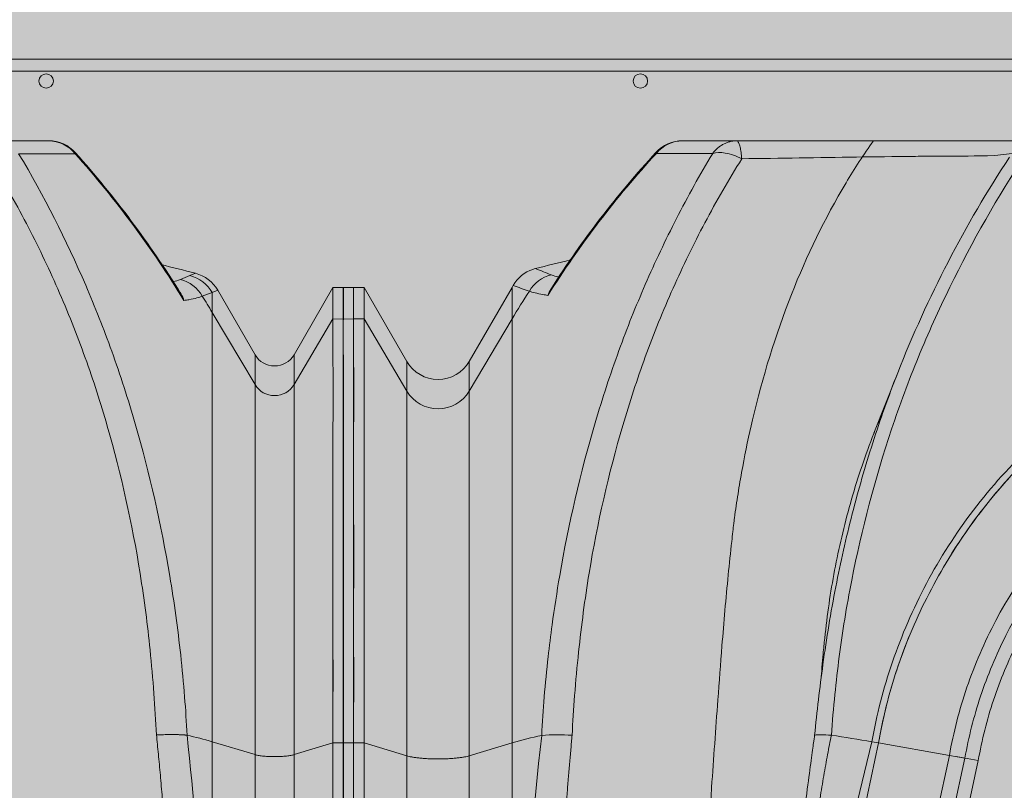
# Model space of a CAD drawing. Units: millimetres. Extents: x 2156 to 4355, y 1125 to 2339.
# Drawn here: x 2188 to 2188, y 1169 to 1169 of the extents above; entities that cross this region are included whole.
import ezdxf

# ---------------------------------------------------------------- set-up
doc = ezdxf.new("R2010")
doc.units = ezdxf.units.MM
doc.layers.add('cavity', color=251, linetype='Continuous', lineweight=0)
doc.layers.add('estructura', color=2, linetype='Continuous', lineweight=0)
doc.layers.add('RELLENO PLANTA', color=254, linetype='Continuous')

# ---------------------------------------------------------------- blocks, each defined once
blk = doc.blocks.new('AA')
for p, q in [((0.09718339252412989, 0.300423177436187), (0.08377158732855605, 0.3004231756312947)), ((0.1578243189369459, 0.300423177436187), (0.09718339285200273, 0.300423177436187)), ((0.1719623790895639, 0.300423177436187), (0.1578243189369459, 0.300423177436187)), ((0.5239824217569549, 0.300423177436187), (0.5105562738872322, 0.300423177436187)), ((0.07732844870315603, 0.2973162698590386), (0.09123619278034312, 0.2973104959069133)), ((0.1609103016071458, 0.2967549712741402), (0.1651731401543657, 0.2972786290672502)), ((0.5165841193411325, 0.2972383323738086), (0.5305036604909219, 0.2972367402858254)), ((0.5602492902962695, 0.2676850150073733), (0.5588750657266246, 0.2671165955567858)), ((0.05227316194850573, 0.2650230618189653), (0.0523301004568566, 0.2650038197514277)), ((0.5588750657266246, 0.2671165955567858), (0.556503838738081, 0.2661573289062744)), ((-3.351613941049436e-06, 0.2642105293014083), (-2.883856723201461e-06, 0.2563953202477478)), ((-3.274087248428259e-06, 0.2642090518095301), (0.002566588384070201, 0.2642090518095301)), ((0.002566740580732585, 0.2563946337440939), (0.002566745296462614, 0.2642090474653287)), ((0.002569633809798688, 0.264208972551387), (0.00256963165338675, 0.2563946298413384)), ((0.002569779193436261, 0.2642090518095301), (0.005139250735737733, 0.2642090518095301)), ((0.005139250766660552, 0.2642097440761972), (0.005139247216447984, 0.2563953462362178)), ((0.005139250768479542, 0.2642097482055306), (0.0157097038008942, 0.2459012289967859)), ((0.03112743354722625, 0.2459012288759368), (0.04169788040508138, 0.2642097373916386)), ((0.04169788219496695, 0.2563953327145327), (0.04169788219496695, 0.2642097242072623)), ((0.04169788398485252, 0.2642097394584653), (0.04197262753632458, 0.2646848017784578)), ((0.5556039400707959, 0.2638723752810392), (0.5556211669127151, 0.2638784690891498)), ((0.5619331939856238, 0.2620359895120146), (0.5643694816744755, 0.2629115683625969)), ((0.5643694816744755, 0.2629115683625969), (0.5657331068341591, 0.2635168837593937)), ((0.5643694816744755, 0.2580228479296238), (0.5643694816744755, 0.2629115683625969)), ((0.5657331132306354, 0.263516881168016), (0.5749399303040263, 0.2475702432392382)), ((0.5845760114152654, 0.247570243348946), (0.5941823814073359, 0.2642089256262352)), ((0.5941823767325332, 0.2642105293014083), (0.5941828444902058, 0.2563953202477478)), ((0.5941824542596805, 0.2642090518095301), (0.5967523167305444, 0.2642090518095301)), ((0.5967524689272068, 0.2563946337440939), (0.5967524736433916, 0.2642090474653287)), ((0.5643694816744755, 0.15193977603235), (0.5643694816744755, 0.2580228479296238)), ((0.5749399303040263, 0.2401695673456743), (0.5643694816744755, 0.2580228479296238)), ((-2.900459548982326e-06, 0.2563928167223821), (0.002566740580732585, 0.2563946337440939)), ((0.005139247216447984, 0.2563953462362178), (0.00256963165338675, 0.2563946298413384)), ((0.00256963165338675, 0.2563946298413384), (0.002569633518760384, 0.1516499540846326)), ((0.005139255147696531, 0.1516499540846326), (0.005139247216447984, 0.2563953462362178)), ((0.0157097038008942, 0.2385420522180084), (0.005139247216447984, 0.2563953462362178)), ((0.03112743354722625, 0.2385420521002288), (0.04169788219496695, 0.2563953327145327)), ((0.04169788219496695, 0.1516499540621226), (0.04169788219496695, 0.2563953327145327)), ((0.5941828444902058, 0.2563953202477478), (0.5845760114152654, 0.2401695674526536)), ((0.59418282788738, 0.2563928167223821), (0.5967524689272068, 0.2563946337440939)), ((0.0157097038008942, 0.2385420522180084), (0.0157097038008942, 0.2459012289967859)), ((0.03112743354722625, 0.2385420521002288), (0.03112743354722625, 0.2459011339263952)), ((0.5749399303040263, 0.2401695673456743), (0.5749399303040263, 0.2475701477542316)), ((0.5845760114152654, 0.2401695674526536), (0.5845760114152654, 0.2475701478639394)), ((0.1310548970682248, 0.2281905347783777), (0.1369124815018949, 0.2431010356128809)), ((0.0157097038008942, 0.1484707070250124), (0.0157097038008942, 0.2385420522180084)), ((0.03112743354722625, 0.148470707004094), (0.03112743354722625, 0.2385420521002288)), ((0.5749399303040263, 0.1487605289794374), (0.5749399303040263, 0.2401695673456743)), ((0.5845760114152654, 0.1487605289985368), (0.5845760114152654, 0.2401695674526536)), ((0.1311903080195407, 0.2285267241149995), (0.1310620615986409, 0.2282011972290547)), ((0.002569627134107577, 0.1516504824005551), (0.002565619149208942, 0.1931406827845876)), ((3.986315277870744e-09, 0.1850326727153515), (0, 0)), ((0.002569621628936147, 0), (0.002569625615251425, 0.1850326727153515)), ((0.002569621628936147, 0.1850304179464501), (0.002569621628936147, 0)), ((0.005139243257872295, 0), (0.005139243257872295, 0.1850304179464501)), ((0.04169787030514271, 0.042409931772454), (0.04169787030514271, 0.1850304179240538)), ((0.5643694697841966, 0.06284249346447268), (0.5643694697841966, 0.1853202398940539)), ((0.5941857323327895, 0.1850326727153515), (0.594185728346929, 0)), ((0.5967553498803682, -0.00441085001978081), (0.5967553539612709, 0.1850326727153515)), ((0.01570969191016047, 0.18185117088683), (0.01570969191016047, 0)), ((0.03112742165694726, 0.002225357608722334), (0.03112742165694726, 0.1818511708659116)), ((0.5749399184142021, 0.002225357608722334), (0.5749399184142021, 0.1821409928413686)), ((0.5845759995254411, 0.182140992860468), (0.5845759995254411, 0)), ((0.1205183177653453, 0.1535715673564937), (0.120531952217334, 0.1535705084304482)), ((1.587613951414824e-08, 0.1516522088534202), (0.002569637505075661, 0.1516522088534202)), ((0.002569633518760384, 0.1516499540846326), (0.005139255147696531, 0.1516499540846326)), ((0.005139255147696531, 0.1516499540846326), (0.0157097038008942, 0.1484707070250124)), ((0.03112743354722625, 0.148470707004094), (0.04169788219496695, 0.1516499540621226)), ((0.09956615953888104, 0), (0.13219217274127, 0.1516508239874383)), ((0.1305534442626595, 0.15193977603235), (0.1089574070456365, 0.06284309408329136)), ((0.13219217274127, 0.1516508239874383), (0.1305534442626595, 0.15193977603235)), ((0.132192416930593, 0.1516522088534202), (0.1496796248775354, 0.148567314351908)), ((0.5749399303040263, 0.1487605289794374), (0.5643694816744755, 0.15193977603235)), ((0.5941857442230685, 0.1516522088534202), (0.5845760114152654, 0.1487605289985368)), ((0.5941857442230685, 0.1516522088534202), (0.5967553658515499, 0.1516522088534202)), ((0.117597310608744, 0), (0.1496796248775354, 0.148567314351908)), ((0.1535146112873917, 0.1478962708788458), (0.1496796248775354, 0.148567314351908)), ((0.1535150367722053, 0.1478961965862027), (0.1215519755787682, 3.910151917807525e-07)), ((0.1568050133446377, 0.1473159422719164), (0.1249416062896671, 6.456227765738731e-07)), ((0.151323287086143, 0.1482774923573515), (0.1568042038311432, 0.1473160816717609))]:
    blk.add_line(p, q)
for centre, radius, start, end in [((0.08377157921950129, 0.291521915643898), 0.008901259987349723, 90.00034890004083, 137.5069195081553), ((0.08381720863371811, 0.2920941912425405), 0.00832911222839728, 90.31746843684306, 141.1732929300148), ((0.5239824235864035, 0.2915217554389073), 0.008901421997215067, 41.74285031389141, 90.0000117738846), ((0.523938232315686, 0.292066465281323), 0.008356828988665606, 38.22043376100831, 89.69702858552662), ((0.2576709843096978, 0.1319699287489584), 0.2446688428621664, 137.4839684977927, 147.8337819181974), ((0.2577193978149808, 0.132045352272371), 0.2448898977173274, 137.486272597653, 147.4316377553428), ((0.3451070136343333, 0.1316375816749087), 0.2485859971888809, 31.34757295159086, 41.77172234120692), ((0.3450617429462, 0.1317201916463091), 0.2487954605262466, 31.74019433641736, 41.76795977267214), ((0.4080903464018775, 0.136452471372877), 0.2913954911786651, 146.7046204008172, 158.5309014284406), ((0.302643486024408, -0.7385924971479199), 1.039253228844601, 103.7256525295651, 104.212379769569), ((0.04967494014636031, 0.260222757095562), 0.00890143035133053, 108.5749310670326, 149.9157237396869), ((0.04967487988278663, 0.260223254413404), 0.008900933461823565, 104.2150994458418, 108.575583097983), ((0.09351328338379972, 0.379167108800857), 0.119531235328556, 247.3539502165293, 249.3469211055675), ((0.3027214928683861, -0.7298749166277503), 1.030265458150637, 75.52469926510541, 76.01341650035695), ((0.5580242040541634, 0.2590660965836378), 0.00890150344503153, 30.00024402453431, 75.52440031231366), ((0.05358447267371957, 0.2587080628122749), 0.008894034438901573, 104.5266392454236, 149.014241399161), ((0.05710834520141361, 0.260128097012057), 0.006879023429163289, 132.6042936023877, 162.2430733088498), ((0.05580490686497797, 0.2789301054122006), 0.01243626762182152, 249.0268134976108, 257.986584884951), ((0.5522429589400417, 0.2768445571100528), 0.0115053006624819, 282.6078111043378, 291.7366236767189), ((0.5542400364938658, 0.2575381273315998), 0.008911533896099102, 30.31301132888819, 75.2838491406922), ((0.5566327910541986, 0.258494672748725), 0.008908723175213797, 29.72215171398032, 75.4222063336916), ((0.2221910978423693, 0.1495416029378021), 0.2097510916824891, 147.1605257289282, 149.3740568416223), ((0.07009315265850091, 0.3385056451036235), 0.07899544295737228, 249.1466954376597, 252.2114583425459), ((0.5507751843183541, 0.2589087191648787), 0.006940783530802788, 17.18194897001138, 46.31801553495918), ((0.3813079918836593, 0.149636427113478), 0.2127419217307411, 30.62878165166573, 31.89320374092349), ((0.02341856870862102, 0.250352047194724), 0.008901481944197565, 210.0005739760194, 329.9994251263839), ((0.5797579708282683, 0.2503520033149016), 0.005563425528327436, 210.0005626229864, 329.9994386813624), ((0.02341856870953052, 0.2432183501301779), 0.009016338522229638, 211.2415459509286, 328.7584531737872), ((0.5797579708273588, 0.2430922536370872), 0.005635211587941529, 211.2415470245221, 328.7584542473831), ((0.2610324928564296, 0.1292004461936358), 0.1306279920914413, 137.8326413824075, 148.6243933565044), ((-8.279620734354921, 0.1973686432277191), 8.282207989351933, 359.8774505443587, 0.1273170224391736), ((-7.685435006008447, 0.1973686432277191), 8.282207989351933, 359.8774505443587, 0.1273170224391736), ((0.2539352761291411, 0.1309423562456686), 0.1234919319226003, 157.3372416157287, 170.121115206065), ((0.5520566495897583, 0.1114794589765324), 0.4376818118079243, 172.1741975677981, 174.4885509783073), ((1.251438751187379, 0.01858810874341543), 1.209975403936132, 173.5970347527632, 178.8718959861053), ((0.06903148811215942, 0.06024176345692922), 0.09540745946821313, 102.1130946774351, 106.6481360180166), ((0.05298281217346812, 0.09649281764950501), 0.05717032200213215, 86.4493075433791, 93.98374355399899), ((0.06480340178086408, -0.2205117266903471), 0.3782105101219593, 79.98854315006966, 81.52673139991991), ((-0.6171555107894164, 0.02763311742342012), 1.182049482839171, 1.706905768290477, 6.116081112803244), ((0.5371003624354671, 0.06092458830244141), 0.09501246897945985, 73.3212242990463, 77.19034731945641)]:
    blk.add_arc(centre, radius, start, end)
for points, knots in [([(0.1309223708294667, 0.300423177436187), (0.1285296248138366, 0.2970495963875237), (0.120696744128054, 0.2849804738765442), (0.1097125711703484, 0.262217486037116), (0.1023870918816101, 0.2382455843313664), (0.09892773498540919, 0.2218173461147899), (0.09758060896319876, 0.2139661800700878), (0.09693391039309063, 0.2096249648877802), (0.09656201294910716, 0.2069235823457802), (0.0964033094851402, 0.2055546998575437), (0.09618792654509889, 0.2037242455201067), (0.09571159923689265, 0.1994980590513933), (0.0947326835603235, 0.1900918009594079), (0.09359890102723512, 0.1770339921681625), (0.092296293390973, 0.1595299203612512), (0.09064054945520184, 0.1364244987532857), (0.08714019035141973, 0.0830882437874152), (0.08471932332031429, 0.03692168849534028), (0.08272044222439945, 0.002225357608722334)], [37.42758236358569, 37.42758236358569, 37.42758236358569, 37.42758236358569, 48.57642754633388, 76.16596949279378, 105.3772704602313, 115.9659976676009, 121.4352760877678, 126.8475188513496, 127.8016661916751, 128.7867580210466, 130.5629036984042, 132.7710578935819, 140.2534516956007, 156.0604364873796, 168.1082381316439, 187.5783991949272, 218.5169604075147, 312.2206401099945, 312.2206401099945, 312.2206401099945, 312.2206401099945]), ([(0.4722235664139589, 0.300423177436187), (0.4745566673391295, 0.2971371292969707), (0.4823624704677059, 0.285150479983372), (0.4933911469197483, 0.2624010231013472), (0.5007707251338616, 0.2383289389672427), (0.5042956222823705, 0.2215580909410164), (0.5056244640154546, 0.2136549200076843), (0.5062584626848547, 0.2093025299634519), (0.5066030258781211, 0.2068039132525428), (0.5067787489479088, 0.2052529803313519), (0.5070079532688396, 0.2033310358601739), (0.5074793162712012, 0.1991072961313876), (0.5084362107982088, 0.18991131542316), (0.5095652128902657, 0.176894395186082), (0.5108721769556723, 0.1593162963363284), (0.5125237722577367, 0.13623136616593), (0.5160174312040908, 0.08295726784263024), (0.518441530036398, 0.03692073076831548), (0.5204440128845818, 0.002225357608722334)], [37.44462975205712, 37.44462975205712, 37.44462975205712, 37.44462975205712, 48.30825050860924, 75.96043044199554, 105.4079043592295, 115.9951983373026, 122.1692331147862, 127.0071858705266, 127.8561860759254, 128.9689677702364, 131.2154053434979, 133.0749121892791, 140.4276011376882, 156.1429690421978, 168.3010811067236, 187.9525025816408, 218.5435484107681, 312.2452056195909, 312.2452056195909, 312.2452056195909, 312.2452056195909]), ([(0.09123619278034312, 0.2973104959069133), (0.08806645415734238, 0.2920528893691881), (0.08218400326677511, 0.2814214988695767), (0.07448948892215412, 0.2651502831095058), (0.06775375378720128, 0.2482991483171872), (0.05997345004561794, 0.224471606784391), (0.05470505799030434, 0.2017225745673841), (0.05174651421521048, 0.1822731423867481), (0.05048034066385299, 0.172279528332524), (0.04960520447639283, 0.1631779666041666), (0.04916510985685818, 0.1566957056973024), (0.04901099360540684, 0.1535250048343642)], [0, 0, 0, 0, 16.55163820872225, 32.74166555265773, 48.50511746218268, 65.4571898090749, 100.2891569800968, 111.3595866419547, 118.4898266113935, 127.4492501586339, 136.0073586273923, 136.0073586273923, 136.0073586273923, 136.0073586273923]), ([(0.09123619278034312, 0.2973104959069133), (0.0920861858439821, 0.2975630277197752), (0.09315123650321766, 0.297587032436013), (0.09564224542373267, 0.2971611073608074), (0.09704599416863857, 0.2966837576179842), (0.09841995355145627, 0.2959839571460634)], [0, 0, 0, 0, 3.816952023885543, 3.816952023885543, 7.97506137727837, 7.97506137727837, 7.97506137727837, 7.97506137727837]), ([(0.09841995355145627, 0.2959839571460634), (0.1078653254821802, 0.2961168663150602), (0.1219338508572037, 0.2963375696709818), (0.1377728066509007, 0.2965406310701155), (0.1452284684537517, 0.2966199254415187), (0.1513643981384121, 0.2966513309881975), (0.1557304640414259, 0.2966508578124376), (0.1609103016071458, 0.2967549712741402)], [0, 0, 0, 0, 25.46911877906574, 37.93605503941006, 42.7085021427749, 45.57204198631875, 54.4800439468221, 54.4800439468221, 54.4800439468221, 54.4800439468221]), ([(0.120531952217334, 0.1535705084304482), (0.1207832573782071, 0.1569256166542345), (0.1213174317917947, 0.1634041385418641), (0.1224223375788824, 0.1729553709999436), (0.1237946199889848, 0.1823654589360331), (0.1271934927613074, 0.2013229036658686), (0.1329376986464013, 0.2231241035442508), (0.1418237540947302, 0.2470716204607015), (0.1522064596656492, 0.2701191667008516), (0.161583030422662, 0.286583660355177), (0.1685508132595714, 0.2971069609751567)], [0, 0, 0, 0, 9.071867561603746, 17.52387988879665, 25.92127137587237, 34.70799517249564, 69.44615264686935, 86.58030238387362, 103.5386211883436, 137.5642514892305, 137.5642514892305, 137.5642514892305, 137.5642514892305]), ([(0.5581658409646479, 0.1535723884700246), (0.5580125610376854, 0.156726180295891), (0.5575899019631834, 0.1633400360808537), (0.5563533879576426, 0.1764680645192129), (0.5532135171620212, 0.1991584380069753), (0.5475725606329434, 0.2242788860999099), (0.5398983400573343, 0.2480750071654256), (0.5309944584600998, 0.270685135990675), (0.5228262712612377, 0.2867866023190118), (0.5165841193411325, 0.2972383323738086)], [0, 0, 0, 0, 8.513446382168024, 17.86640991483257, 35.54812583649195, 70.25082888206873, 87.16977556105182, 102.9211291686607, 135.743041140594, 135.743041140594, 135.743041140594, 135.743041140594]), ([(0.05652346257738827, 0.1535533952187507), (0.05667501986499701, 0.1568288247818828), (0.05713342708440905, 0.1636982990478373), (0.05803291238316888, 0.1738207774283183), (0.05924296593366307, 0.1838920260599934), (0.06200391664242488, 0.2027306061331728), (0.06683907475235173, 0.2239224304125855), (0.07445618879319227, 0.247271870551117), (0.0812291280935824, 0.2639802380647325), (0.08917384685173602, 0.2803431153377005), (0.09518139969623007, 0.2908172219855487), (0.09841995355145627, 0.2959839571460634)], [0, 0, 0, 0, 8.839686047671345, 18.56292489483942, 27.39542000838879, 36.18766771326084, 69.89025496802604, 85.89035555005229, 102.3754714367514, 118.4677445555339, 134.9085904868465, 134.9085904868465, 134.9085904868465, 134.9085904868465]), ([(0.5094214658956844, 0.2959108902016396), (0.5126415748745785, 0.2907126626898844), (0.5186219856091157, 0.2802026250415111), (0.5264852775708277, 0.2637889012386267), (0.5331468112017319, 0.2470619703879038), (0.5406452737342988, 0.2237526026167416), (0.5453174122303608, 0.202609270392486), (0.5479887663568661, 0.1840097774083915), (0.5491319628872589, 0.1741414034709123), (0.549992433719126, 0.1640582787115363), (0.5504516828168562, 0.1570499342583389), (0.5506053922263163, 0.1536224939952717)], [0, 0, 0, 0, 16.48664542059696, 32.58166104344045, 49.04275342490035, 65.00187825383978, 98.56507527762899, 107.3142627613745, 115.6606952675711, 125.3469545171174, 134.5965843847676, 134.5965843847676, 134.5965843847676, 134.5965843847676]), ([(0.04595965882435848, 0.2632869341109654), (0.046717339636416, 0.2629800150896244), (0.0478377035055928, 0.2626934371292009), (0.04970346326626895, 0.2623597802368067), (0.0501181615063615, 0.2622919427122952), (0.05055704576398057, 0.2622260576931694)], [0, 0, 0, 0, 18.98622516598385, 18.98622516598385, 23.99892680518265, 23.99892680518265, 23.99892680518265, 23.99892680518265]), ([(0.557406210935369, 0.2609590757260776), (0.5578414127144242, 0.2610263848492878), (0.5582523240386763, 0.2610955364051506), (0.5600942821147328, 0.2614344606903387), (0.5611954848764071, 0.2617248725825903), (0.5619331939856238, 0.2620359895120146)], [0, 0, 0, 0, 5.08386457348926, 5.08386457348926, 24.2687412301287, 24.2687412301287, 24.2687412301287, 24.2687412301287]), ([(0.1305534442626595, 0.15193977603235), (0.1316941895738637, 0.1585829505249876), (0.1350777256038782, 0.1716999832287911), (0.1462396725642066, 0.1977595700691381), (0.1685073470443967, 0.2271787319161831), (0.2012762311514962, 0.2488026893322512), (0.2226480367598924, 0.2560537199954069), (0.2315676561192959, 0.2580228479296238)], [0, 0, 0, 0, 19.1792561290588, 38.35851225811757, 76.71702451623474, 115.0755367743521, 140.6478782797637, 140.6478782797637, 140.6478782797637, 140.6478782797637]), ([(-2.900459548982326e-06, 0.2563928167223821), (-1.119112585001858e-05, 0.2544864023809623), (-2.463760029058903e-05, 0.2500799229698032), (2.040719664364588e-05, 0.2439566925648933), (2.305878115294036e-05, 0.2355919671695119), (-2.178526301577222e-06, 0.2262445210783426), (2.145416146959178e-07, 0.2123567114972502), (-5.281457197270356e-05, 0.1947990295184354), (3.267596866862732e-05, 0.1736394004882413), (5.63045159651665e-06, 0.1587369495423445), (1.587613951414824e-08, 0.1516522088534202)], [0, 0, 0, 0, 5.140139952491246, 11.88063938988895, 16.50970599878418, 27.69304617527663, 37.08323583063412, 53.95397585202387, 75.03201894646391, 94.13388275183314, 94.13388275183314, 94.13388275183314, 94.13388275183314]), ([(0.002566740580732585, 0.2563946337440939), (0.002555524531544506, 0.2546832914779316), (0.002542595812883519, 0.2501872004299912), (0.002591691862107837, 0.2441399765183405), (0.002597587997570372, 0.2354320546403414), (0.002567086598446622, 0.2263116385308876), (0.002570918140008871, 0.212023093467792), (0.002512881023449154, 0.1938311209746644), (0.002605951367968373, 0.1725334695397578), (0.002577478369857999, 0.1579551443498985), (0.002569637505075661, 0.1516522088534202)], [0, 0, 0, 0, 4.614214390581355, 12.12226541040059, 16.30480834847496, 28.09245925092603, 36.7127487086108, 54.82954975350744, 77.14158955113975, 94.13555696321085, 94.13555696321085, 94.13555696321085, 94.13555696321085]), ([(0.2319343209319413, 0.2563946018339038), (0.2257413458401061, 0.2550183627495244), (0.2135152827272577, 0.2512520439408945), (0.1963123936375268, 0.2430914436340572), (0.1803909225127427, 0.2324822317286817), (0.1686053752555381, 0.2218863599532597), (0.1600794972669064, 0.212291955350679), (0.1521739636636994, 0.2019108902293283), (0.1453805744013152, 0.1905839621128962), (0.1399129041365086, 0.178678525366081), (0.1354990951749642, 0.1668441507063108), (0.133225419887367, 0.1577461211352329), (0.132192416930593, 0.1516522088534202)], [0, 0, 0, 0, 17.10084457951363, 34.4034881648061, 51.19839564842431, 68.55638047229132, 77.01579006881798, 85.78050047115275, 103.7129708858482, 112.5304249792764, 121.0800495399615, 137.7440477454083, 137.7440477454083, 137.7440477454083, 137.7440477454083]), ([(0.59418282788738, 0.2563928167223821), (0.5941745372206242, 0.2544864023809623), (0.5941610907466384, 0.2500799229698032), (0.5942061355426631, 0.2439566925648933), (0.5942087871280819, 0.2355919671695119), (0.5941835498201726, 0.2262445210783426), (0.5941859428876342, 0.2123567114972502), (0.5941329137745015, 0.1947990295184354), (0.5942184043151428, 0.1736394004882413), (0.594191358797616, 0.1587369495423445), (0.5941857442230685, 0.1516522088534202)], [0, 0, 0, 0, 5.140139952491246, 11.88063938988895, 16.50970599878418, 27.69304617527663, 37.08323583063412, 53.95397585202387, 75.03201894646391, 94.13388275183314, 94.13388275183314, 94.13388275183314, 94.13388275183314]), ([(0.5967524689272068, 0.2563946337440939), (0.5967412528780187, 0.2546832914779316), (0.5967283241598125, 0.2501872004299912), (0.5967774202090368, 0.2441399765183405), (0.5967833163440446, 0.2354320546403414), (0.5967528149449208, 0.2263116385308876), (0.5967566464869378, 0.212023093467792), (0.5966986093699234, 0.1938311209746644), (0.5967916797144426, 0.1725334695397578), (0.5967632067158775, 0.1579551443498985), (0.5967553658515499, 0.1516522088534202)], [0, 0, 0, 0, 4.614214390581355, 12.12226541040059, 16.30480834847496, 28.09245925092603, 36.7127487086108, 54.82954975350744, 77.14158955113975, 94.13555696321085, 94.13555696321085, 94.13555696321085, 94.13555696321085]), ([(0.136913302713765, 0.2431030375023511), (0.1357795056983377, 0.2402152508673225), (0.1336370372073361, 0.2344737072414773), (0.1297230938353096, 0.2228936772089583), (0.1254964348108842, 0.2082193946725965), (0.1213874046025012, 0.1899512062532267), (0.1193355124878508, 0.17749189802214), (0.1184511338460652, 0.1710749714259236)], [0, 0, 0, 0, 8.364563342190152, 16.52096471314616, 32.95311437552513, 49.51943905039447, 66.98451418589427, 66.98451418589427, 66.98451418589427, 66.98451418589427]), ([(0.2358685762246751, 0.239083833288305), (0.2282587780455287, 0.2373977477686822), (0.2100365328915359, 0.23121551824579), (0.1820538056567784, 0.2127628078644648), (0.1630650549768689, 0.1876632295159197), (0.1535488767176503, 0.1654164584484761), (0.1506583499922272, 0.1542302504259396), (0.1496796248775354, 0.148567314351908)], [0, 0, 0, 0, 21.81883965830349, 54.54709914575864, 87.2753586332136, 103.6394883769414, 120.0036181206689, 120.0036181206689, 120.0036181206689, 120.0036181206689]), ([(0.133764547490955, 0.2346896440475348), (0.1326602226145042, 0.2321886262393491), (0.1305343041203741, 0.2270321610890278), (0.1267139310084531, 0.2163698574629507), (0.1228818554272948, 0.2027140049935952), (0.1202088523932616, 0.1887697218280664), (0.119038959714544, 0.1790972906403567), (0.1184037950670245, 0.1727856502130862), (0.1181145160644519, 0.1693108698937067), (0.1179244500281129, 0.1671331431022054)], [0, 0, 0, 0, 7.370397539273852, 15.03645606135157, 30.5249142982877, 45.57680418147959, 53.28118232379949, 56.78678466744971, 62.68108699833356, 62.68108699833356, 62.68108699833356, 62.68108699833356]), ([(0.236728293154556, 0.2352862557925164), (0.2316118827420723, 0.234159245476576), (0.2214127223305695, 0.2310667494557492), (0.2069416892245499, 0.2241019898572176), (0.1935061083936489, 0.2151503125772933), (0.1776640120137927, 0.2008206767816318), (0.1652452414036816, 0.1831735009609474), (0.1570566566924754, 0.1634724723588761), (0.1544029072447302, 0.1530770305869282), (0.1535150367722053, 0.1478961965862027)], [0, 0, 0, 0, 14.12889794929551, 28.63926012452109, 43.19251704119817, 57.54564526501774, 86.07326336692078, 100.7502601306057, 114.9210661634193, 114.9210661634193, 114.9210661634193, 114.9210661634193]), ([(0.237468504411936, 0.2320292878525834), (0.2325104682586243, 0.2309386482743321), (0.2226790955910474, 0.2279580844040083), (0.2086946077542962, 0.2212433024147913), (0.1956831152242557, 0.2126008436471238), (0.1802418333359128, 0.1986699926324036), (0.1681932136889372, 0.1815500643376708), (0.1602411927133289, 0.1624248116884246), (0.1576708692437023, 0.1523786872825212), (0.1568050133446377, 0.1473159422719164)], [0, 0, 0, 0, 13.69038612959157, 27.60688896335236, 41.72329959194209, 55.69749298259786, 83.521152480493, 97.55579426070211, 111.4024999280842, 111.4024999280842, 111.4024999280842, 111.4024999280842]), ([(0.1163983074452517, 0.1535172403193883), (0.1164114808952945, 0.1536260205231201), (0.1169685482827845, 0.1536792595724137), (0.1186886906662039, 0.1536603274130357), (0.1195226868912869, 0.1536252906224718), (0.1205183177653453, 0.1535715673564937)], [0, 0, 0, 0, 4.841567902642094, 4.841567902642094, 7.988026642204208, 7.988026642204208, 7.988026642204208, 7.988026642204208])]:
    blk.add_open_spline(points, degree=3, knots=knots)
for points, weights in [([(0.09718339252412989, 0.300423177436187), (0.09357972073985367, 0.300423177436187), (0.09123619277988837, 0.2973104959067996)], [1, 0.8754686689011737, 0.9288464306860373]), ([(0.09841995355054678, 0.2959839571459497), (0.09800705755469608, 0.3004231762598693), (0.09718339285245747, 0.300423177436187)], [0.9598365731365719, 0.8488210765526026, 0.9999999291586728]), ([(0.5506053922263163, 0.1536224939952717), (0.5555144288009615, 0.1538583734508166), (0.5581658409651027, 0.1535723884701383)], [1, 0.8754277769964117, 0.9999999510142601]), ([(0.0157097038008942, 0.1484707070250124), (0.02341856856901359, 0.1461521312737659), (0.03112743354722625, 0.148470707004094)], [1, 0.500000002557885, 1]), ([(0.5749399303040263, 0.1487605289794374), (0.579757970915125, 0.1473114191480818), (0.5845760114152654, 0.1487605289985368)], [1, 0.500000002557883, 1])]:
    blk.add_rational_spline(points, weights, degree=2)
for points, degree in [([(0.07720616658662038, 0.2975326175424016), (0.07719026007998764, 0.2975125017826485), (0.07723080619325629, 0.2974403491745079), (0.07732844870315603, 0.2973162698590386)], 3), ([(0.07742655962101708, 0.2974341421585223), (0.07729867717489469, 0.297518338129521), (0.07722536984510953, 0.2975515327514131), (0.07720726029128855, 0.2975338325518351)], 3), ([(0.5306241278194648, 0.2974482142617489), (0.5306062962345095, 0.2974653783178383), (0.5305340174854791, 0.2974337391688096), (0.5304079093307337, 0.2973543112714196)], 3), ([(0.5305036604909219, 0.2972367402858254), (0.5306003747591603, 0.2973574617299164), (0.5306407136304188, 0.2974271633170247), (0.5306253166645547, 0.2974468953032101)], 3), ([(0.04949032707099832, 0.04247749366822973), (0.05290923729944552, 0.1147104307218569), (0.05652346257738827, 0.1535533952187507)], 2), ([(0.1163983074452517, 0.1535172403193883), (0.1160565898198911, 0.1518554747096914), (0.104479353246461, 0.06291007252593772)], 2), ([(0.1089574070456365, 0.06284309408329136), (0.1146602746148346, 0.1249047894918931), (0.120531952217334, 0.1535705084304482)], 2), ([(0.5506053922263163, 0.1536224939952717), (0.5536440139303522, 0.1249593164372982), (0.5565602890842456, 0.06290980334472351)], 2)]:
    blk.add_open_spline(points, degree=degree)
blk = doc.blocks.new('A$C14121C6A')
at = {"ltscale": 3}
blk.add_hatch(color=254, dxfattribs=at).paths.add_polyline_path([(0.5967145543636434, -0.08283984642605446), (0.5967145543636434, -1.353949812710198e-05), (0.001155702073674547, -4.302363208807947e-06), (-3.776236690100632e-05, -4.302363208807947e-06), (-3.776236690100632e-05, -0.0828305901635531), (0.001155702290134286, -0.0828305901635531), (0.005013295691469466, -0.08283984876140948), (0.01558374872206514, -0.101147669235047), (0.01734096412678809, -0.1033160842983989), (0.01984649470819022, -0.1049042041562416), (0.02169685112335173, -0.1054541293145803), (0.02329261357613177, -0.1055983329846413), (0.02622252834248684, -0.1051023242929432), (0.02852381818979666, -0.1038989951433678), (0.03100123983699632, -0.1011480292912665), (0.04253362996337273, -0.08117430865456754), (0.04525532264074172, -0.07881744271469415), (0.04742996093978036, -0.0781776039897295), (0.05237560099362781, -0.07693908336693767), (0.05593069009250939, -0.07606613638233739), (0.05719955952395139, -0.0742436313161079), (0.06017009367883475, -0.07008087501924365), (0.06341606988303283, -0.0657848813319788), (0.06586158269078624, -0.0626554056874511), (0.06885371632256465, -0.05896387897735167), (0.07174198695452105, -0.05552079582992064), (0.07510004423261307, -0.05168856019952273), (0.07810118375005004, -0.04839418833796572), (0.08121390305518617, -0.0467503570947656), (0.08346524949615741, -0.04662866155047141), (0.204974613958484, -0.04662572666381948), (0.2088954914472652, -0.04772800947500855), (0.2114415150101649, -0.05049891015767116), (0.2230061604188904, -0.04958693870901243), (0.2326579098300954, -0.04892236605917333), (0.2438553107533608, -0.04826074403388247), (0.2509045200170021, -0.04790439480018449), (0.2589792273668081, -0.04755325930307208), (0.2633383514423713, -0.04732643376917167), (0.2728018730069834, -0.04709342009698503), (0.2817079428280067, -0.04688740804374447), (0.2817548640871337, -0.04691381325426391), (0.283243264030034, -0.04690871429954768), (0.2841896175543752, -0.04688167825986511), (0.2850939554957677, -0.04685395613739729), (0.2902403182854414, -0.04672145945949069), (0.2946675706937185, -0.04665517384489704), (0.2996664145614432, -0.04662019071508894), (0.307140490969914, -0.04664252413965642), (0.3114984837868633, -0.04670004001343386), (0.3158225458194011, -0.04679459304713873), (0.3192556552514816, -0.04689835629358186), (0.319671566041734, -0.04690868077011601), (0.3211701732764141, -0.04691381528425609), (0.3212149474059061, -0.04688842086613931), (0.3247208965860864, -0.04696208025995929), (0.3293705186808893, -0.04701970487474227), (0.3384964246326945, -0.0472777532507962), (0.3475542627004415, -0.04768159896264024), (0.3533641401193108, -0.047968623263273), (0.3611501382804363, -0.04837477161379411), (0.3737814610105943, -0.04915445345466196), (0.3821061061100863, -0.04975009186307489), (0.3863176951147125, -0.05007601988688748), (0.3912672096214465, -0.05047827969826812), (0.3945274154068557, -0.04750570520479869), (0.3977370153554602, -0.04662572079939764), (0.5256331018319997, -0.04662572079939764), (0.5290519413467791, -0.04805358178998631), (0.5304981728315852, -0.04960068398247586), (0.5345865848214544, -0.0542580478089576), (0.5394889278652499, -0.06025370247368755), (0.5419864255784432, -0.06343984143165926), (0.5454213797659122, -0.06800352684183508), (0.5486524319296677, -0.07248125459989296), (0.5519401056774313, -0.07728452817207199), (0.5562685502666227, -0.07837396920547235), (0.5607679835923136, -0.07952766449341198), (0.5633920541151838, -0.08069279868720969), (0.5652365561984425, -0.08289011713566197), (0.5737669178326996, -0.09766510259794359), (0.5748142559916687, -0.09947914130350455), (0.5754576862802878, -0.1003747580219851), (0.5762136486339386, -0.1010862536298873), (0.5773014069038709, -0.1017486239292111), (0.5781823511899802, -0.1020681309295242), (0.5792172716994628, -0.1022448396710161), (0.5801091609557716, -0.1022398215903877), (0.5809531530378536, -0.1021011802444036), (0.5819716874268579, -0.1017444329394266), (0.5827190357706513, -0.1013252867563779), (0.58341833414147, -0.1007731059911521), (0.5839652303332059, -0.100186157739131), (0.5842585350440004, -0.09978672062459282), (0.5844500563364363, -0.09947875038085385), (0.5872982070616217, -0.09454552458043963), (0.5882673689613966, -0.09286689082762223), (0.5914538491454095, -0.08734775806294692), (0.5925070608393526, -0.08552354613527768), (0.5933361113877709, -0.0840875917969015), (0.5940564991853989, -0.08283984642764608), (0.5964545617773638, -0.08283984642582709)])
at = {"layer": 'estructura'}
for p, q in [((-3.776236735575367e-05, -0.02687396639544204), (0.596714554363416, -0.0268739664104487)), ((-3.776236735575367e-05, -0.02981143843868495), (0.596714554363416, -0.02981143845369161))]:
    blk.add_line(p, q, dxfattribs=at)
for centre in [(0.07333839599846215, -0.03226750810875956), (0.5233383959982802, -0.03226750810875956)]:
    blk.add_circle(centre, 0.001778138145709818, dxfattribs=at)
at = {"layer": 'cavity'}
blk.add_blockref('AA', (-3.776236712837999e-05, -0.347455786917692), dxfattribs=at)

msp = doc.modelspace()

# ---------------------------------------------------------------- hatches: boundary and pattern name
at = {"layer": 'RELLENO PLANTA'}
h = msp.add_hatch(color=256, dxfattribs=at)
h.dxf.hatch_style = 1
h.paths.add_polyline_path([(2190.656841303866, 1169.32976514629), (2186.518407213385, 1169.32976514629), (2186.518407213385, 1168.982309359372), (2190.656841303961, 1168.982309359372)])

# ---------------------------------------------------------------- block references
for p in [(2187.076535778788, 1169.32976514629), (2187.673253366301, 1169.32976514629)]:
    msp.add_blockref('A$C14121C6A', p)

doc.saveas('drawing.dxf')
